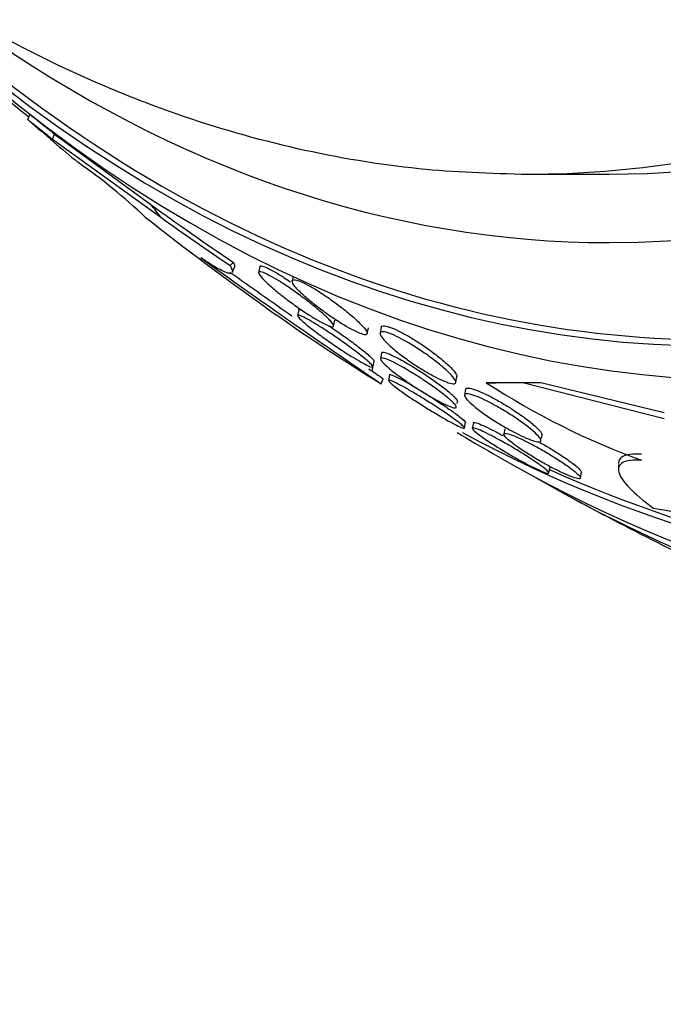
# Paper-space layout 'Layout1' of a CAD drawing. Units: millimetres. Extents: x 0 to 1345, y 0 to 2160.
# Drawn here: x 623 to 629, y 766 to 775 of the extents above; entities that cross this region are included whole.
import ezdxf
from ezdxf import colors
from ezdxf.entities.mleader import LeaderData, LeaderLine
from ezdxf.math import Vec2, Vec3

# ---------------------------------------------------------------- set-up
doc = ezdxf.new("R2010")
doc.units = ezdxf.units.MM
doc.layers.add('DV3_Défaut', color=7, linetype='Continuous')
doc.layers.add('Défaut', color=7, linetype='Continuous')

# ---------------------------------------------------------------- blocks, each defined once
blk = doc.blocks.new('_DOT')
at = {"color": 0}
blk.add_line((0, 0), (-1, 0), dxfattribs=at)
at = {"color": 0, "const_width": 0.333}
blk.add_lwpolyline([(-0.1665, 0, 1), (0.1665, 0, 1)], format="xyb", close=True, dxfattribs=at)
blk = doc.blocks.new('SE2')
at = {"layer": 'DV3_Défaut', "color": 7, "linetype": 'Continuous'}
for p, q in [((622.8772, 774.2652), (622.8568, 774.2158)), ((623.0963, 774.0306), (623.1167, 774.0799)), ((623.1167, 774.0799), (624.0388, 773.4062)), ((623.0963, 774.0306), (624.1353, 773.2831)), ((627.6606, 773.6953), (628.4266, 773.6953)), ((624.8214, 772.7603), (624.8419, 772.81)), ((625.0813, 772.8106), (625.0703, 772.7524)), ((625.3999, 772.7168), (625.3917, 772.6731)), ((625.4547, 772.3969), (625.4441, 772.3406)), ((625.7878, 772.2404), (625.7986, 772.2975)), ((626.1107, 772.169), (626.121, 772.2239)), ((626.2438, 772.2304), (626.233, 772.1735)), ((626.2473, 771.9819), (626.237, 771.9275)), ((626.1586, 771.8129), (626.1731, 771.8897)), ((626.1731, 771.8897), (626.176, 771.9052)), ((626.2446, 771.6883), (626.2643, 771.7359)), ((626.3234, 771.7722), (626.3133, 771.7189)), ((626.9581, 771.7015), (626.9686, 771.7574)), ((627.0528, 771.6352), (627.0422, 771.5794)), ((627.2505, 771.6977), (627.3455, 771.6976)), ((627.6008, 771.6973), (627.2505, 771.6977)), ((627.7735, 771.6971), (627.3455, 771.6976)), ((627.7735, 771.6971), (627.6008, 771.6973)), ((628.9521, 771.3509), (627.6008, 771.6973)), ((628.9521, 771.4096), (627.7735, 771.6971)), ((626.9702, 771.4985), (626.9738, 771.5179)), ((627.0417, 771.2646), (627.052, 771.3193)), ((627.1268, 771.3143), (627.1165, 771.2597)), ((627.4274, 771.2572), (627.4176, 771.2048)), ((627.7776, 771.162), (627.7844, 771.198)), ((627.8503, 770.8338), (627.8604, 770.8877)), ((628.5155, 770.9155), (628.5155, 770.858)), ((628.1525, 770.7852), (628.1627, 770.8394))]:
    blk.add_line(p, q, dxfattribs=at)
for centre, radius, start, end in [((641.6729, 795.6953), 28.55, 228.81736, 230.05385), ((620.2398, 769.3354), 5.4431, 46.51548, 55.29596), ((641.6729, 795.6953), 28.55, 231.717, 234.62669), ((664.9952, 828.991), 69.1753, 234.185658, 235.931755), ((666.2959, 830.8167), 71.3657, 234.443011, 235.026614), ((635.8989, 787.4736), 18.5036, 234.46193, 238.55005), ((666.2959, 830.8167), 71.3657, 235.744043, 235.87949), ((631.2105, 777.768), 7.2478, 236.88187, 250.04901), ((641.6729, 795.6953), 28.55, 239.00575, 239.80404), ((641.6729, 795.6953), 28.55, 241.60647, 243.52517), ((635.5805, 808.9709), 39.0585, 260.07268, 262.50224)]:
    blk.add_arc(centre, radius, start, end, dxfattribs=at)
for centre, major_axis, ratio, start_param, end_param in [((633.2464, 795.6953), (0, -26.3458), 0.642788, 0, 3.499531), ((632.4803, 795.6953), (0, -25.9056), 0.642788, 0, 3.568501), ((632.4803, 795.6953), (0, -25.8505), 0.642788, 0, 3.541699), ((633.706, 795.6953), (0, 26.5884), 0.642788, 2.782819, 6.283185), ((629.4162, 795.6953), (0, -23.585), 0.642788, 0, 3.704612), ((628.4266, 795.6953), (0, -22.6549), 0.642788, 0, 3.569183), ((629.7992, 795.6953), (0, 23.9761), 0.642788, 2.568231, 6.283185), ((629.4162, 795.6953), (0, 23.6453), 0.642788, 2.537774, 6.283185), ((627.6606, 795.6953), (0, 22), 0.642788, 3.141593, 6.283185), ((628.4266, 795.6953), (0, 22), 0.642788, 3.141593, 6.283185), ((629.4162, 795.6953), (0, -23.585), 0.642788, 5.699259, 6.283185), ((628.4266, 795.6953), (0, -22.6549), 0.642788, 5.853811, 6.283185), ((633.3263, 775.5114), (-14.2039, 5.8737), 0.414462, 1.040208, 1.109928), ((614.0239, 774.3211), (11.0892, -4.5857), 0.414462, 0.623701, 0.642876), ((633.3263, 775.5114), (-14.2894, 5.909), 0.414462, 1.053874, 1.11159), ((623.0586, 773.7312), (1.8482, -0.7643), 0.414462, -0.21398, -0.165979), ((632.4803, 795.6953), (0, -25.9056), 0.642788, 5.949319, 6.283185), ((633.2464, 795.6953), (0, -26.3458), 0.642788, 5.925247, 6.283185), ((632.4803, 795.6953), (0, -25.8505), 0.642788, 6.001182, 6.283185), ((634.2039, 795.6953), (0, -26.8336), 0.642788, 5.973365, 6.283185)]:
    blk.add_ellipse(centre, major_axis=major_axis, ratio=ratio, start_param=start_param, end_param=end_param, dxfattribs=at)
for points, knots in [([(619.7182, 777.1518), (619.793, 777.0803), (620.1995, 776.6989), (620.961, 776.0609), (622.0333, 775.3258), (623.1417, 774.7221), (624.2802, 774.2529), (625.4295, 773.9234), (626.5827, 773.7294), (627.2732, 773.7056), (627.6606, 773.6953)], [0, 0, 0, 0, 0.032445, 0.175345, 0.317537, 0.45879, 0.598935, 0.737922, 0.875854, 1, 1, 1, 1]), ([(622.8721, 774.2411), (622.8357, 774.2692), (622.7922, 774.3044), (622.7439, 774.3448), (622.6848, 774.3941), (622.6168, 774.4527), (622.5455, 774.5157), (622.477, 774.5762), (622.403, 774.643), (622.3313, 774.7092), (622.268, 774.7676), (622.2043, 774.8276), (622.1475, 774.8822), (622.0983, 774.9295), (622.0529, 774.9743), (622.0157, 775.012), (621.9813, 775.0469), (621.953, 775.0768), (621.9326, 775.0997), (621.9119, 775.1229), (621.8988, 775.1396), (621.8935, 775.1491), (621.8911, 775.1535), (621.8902, 775.1565), (621.8909, 775.1581)], [0, 0, 0, 0, 0.135318, 0.135318, 0.135318, 0.301163, 0.301163, 0.301163, 0.460697, 0.460697, 0.460697, 0.601225, 0.601225, 0.601225, 0.722399, 0.722399, 0.722399, 0.834145, 0.834145, 0.834145, 0.947437, 0.947437, 0.947437, 1, 1, 1, 1]), ([(622.8793, 774.27), (622.8793, 774.2703), (622.8828, 774.2677), (622.89, 774.2621), (622.9061, 774.2496), (622.9418, 774.2212), (622.9958, 774.1778), (623.0291, 774.1509), (623.0701, 774.1178), (623.1167, 774.0799)], [0, 0, 0, 0, 0.2162316, 0.2162316, 0.2162316, 0.7010581, 0.7010581, 0.7010581, 1, 1, 1, 1]), ([(622.8607, 774.2196), (622.8562, 774.2236), (622.8612, 774.2199), (622.8767, 774.2076), (622.8972, 774.1915), (622.9368, 774.1598), (622.9937, 774.1138), (623.0232, 774.0899), (623.0578, 774.0619), (623.0963, 774.0306)], [0, 0, 0, 0, 0.333651, 0.333651, 0.333651, 0.772913, 0.772913, 0.772913, 1, 1, 1, 1]), ([(624.8041, 772.7445), (624.7988, 772.7439), (624.7922, 772.7445), (624.7619, 772.7513), (624.7292, 772.7657), (624.6403, 772.815), (624.5842, 772.85), (624.5165, 772.8956)], [0, 0, 0, 0, 0.151355, 0.151355, 0.575678, 0.575678, 1, 1, 1, 1]), ([(624.7973, 772.8216), (624.8139, 772.7928), (624.8217, 772.7716), (624.8197, 772.757), (624.8193, 772.7555), (624.8188, 772.7541)], [0, 0, 0, 0, 0.886113, 0.886113, 1, 1, 1, 1]), ([(625.7875, 772.2392), (625.786, 772.234), (625.779, 772.2324), (625.7666, 772.2351), (625.754, 772.2377), (625.7356, 772.2448), (625.7125, 772.2558), (625.6909, 772.2661), (625.6647, 772.2802), (625.6363, 772.2967), (625.6082, 772.313), (625.5773, 772.3321), (625.5459, 772.3523), (625.5122, 772.3741), (625.4772, 772.3978), (625.4432, 772.4217), (625.4048, 772.4486), (625.3667, 772.4765), (625.3312, 772.5035), (625.2906, 772.5344), (625.2525, 772.5649), (625.2191, 772.5931), (625.1821, 772.6243), (625.15, 772.6535), (625.1255, 772.6782), (625.1004, 772.7035), (625.0826, 772.7248), (625.0749, 772.7394), (625.0691, 772.7505), (625.069, 772.758), (625.0758, 772.7605), (625.0826, 772.763), (625.0966, 772.7604), (625.117, 772.7526), (625.135, 772.7456), (625.1585, 772.7343), (625.1853, 772.7197), (625.2105, 772.7061), (625.2391, 772.6892), (625.269, 772.6705), (625.3, 772.6512), (625.3329, 772.6296), (625.3656, 772.6073), (625.4019, 772.5825), (625.4387, 772.5563), (625.4737, 772.5304), (625.5138, 772.5007), (625.5526, 772.4709), (625.5877, 772.4426), (625.6274, 772.4107), (625.6634, 772.38), (625.6933, 772.3529), (625.725, 772.324), (625.7505, 772.2983), (625.7669, 772.2785), (625.782, 772.2601), (625.7896, 772.2462), (625.7875, 772.2392)], [0, 0, 0, 0, 0.046053, 0.046053, 0.046053, 0.092349, 0.092349, 0.092349, 0.135742, 0.135742, 0.135742, 0.178449, 0.178449, 0.178449, 0.224277, 0.224277, 0.224277, 0.276053, 0.276053, 0.276053, 0.33529, 0.33529, 0.33529, 0.400987, 0.400987, 0.400987, 0.468303, 0.468303, 0.468303, 0.51949, 0.51949, 0.51949, 0.571093, 0.571093, 0.571093, 0.616372, 0.616372, 0.616372, 0.658599, 0.658599, 0.658599, 0.702359, 0.702359, 0.702359, 0.751057, 0.751057, 0.751057, 0.806917, 0.806917, 0.806917, 0.87017, 0.87017, 0.87017, 0.937552, 0.937552, 0.937552, 1, 1, 1, 1]), ([(625.0814, 772.8113), (625.0825, 772.8168), (625.0882, 772.8191), (625.099, 772.8176), (625.1109, 772.8159), (625.1291, 772.8094), (625.1524, 772.7986), (625.1735, 772.7888), (625.1993, 772.775), (625.2274, 772.7587), (625.2549, 772.7428), (625.2852, 772.724), (625.3161, 772.7039), (625.3355, 772.6913), (625.3554, 772.6781), (625.3753, 772.6645)], [0, 0, 0, 0, 0.214417, 0.214417, 0.214417, 0.450065, 0.450065, 0.450065, 0.662693, 0.662693, 0.662693, 0.87002, 0.87002, 0.87002, 1, 1, 1, 1]), ([(626.108, 772.1624), (626.1032, 772.1567), (626.0909, 772.156), (626.0715, 772.161), (626.0544, 772.1654), (626.031, 772.1744), (626.0037, 772.1874), (625.979, 772.1991), (625.9503, 772.2142), (625.9202, 772.2315), (625.8899, 772.2489), (625.8574, 772.2688), (625.8252, 772.2896), (625.7899, 772.3124), (625.754, 772.3368), (625.7197, 772.3613), (625.6806, 772.3892), (625.6427, 772.4177), (625.6081, 772.4451), (625.5685, 772.4765), (625.5323, 772.5071), (625.5018, 772.5351), (625.4682, 772.5658), (625.4406, 772.594), (625.4216, 772.6172), (625.4026, 772.6405), (625.3917, 772.6594), (625.3916, 772.671), (625.3916, 772.6796), (625.3973, 772.6844), (625.4093, 772.6845), (625.4214, 772.6846), (625.4402, 772.6799), (625.4645, 772.6703), (625.486, 772.6617), (625.5124, 772.6491), (625.5413, 772.6337), (625.5689, 772.6189), (625.5994, 772.6012), (625.6303, 772.582), (625.6632, 772.5616), (625.6973, 772.5393), (625.7305, 772.5164), (625.768, 772.4906), (625.8051, 772.4637), (625.8399, 772.4374), (625.88, 772.407), (625.9178, 772.3767), (625.9511, 772.3483), (625.9887, 772.3163), (626.0216, 772.286), (626.0473, 772.2597), (626.0733, 772.2332), (626.0926, 772.2099), (626.1026, 772.1925)], [0, 0, 0, 0, 0.0563114, 0.0563114, 0.0563114, 0.1060673, 0.1060673, 0.1060673, 0.1509299, 0.1509299, 0.1509299, 0.1959862, 0.1959862, 0.1959862, 0.2452087, 0.2452087, 0.2452087, 0.301434, 0.301434, 0.301434, 0.3659249, 0.3659249, 0.3659249, 0.4368389, 0.4368389, 0.4368389, 0.507955, 0.507955, 0.507955, 0.5597156, 0.5597156, 0.5597156, 0.6118692, 0.6118692, 0.6118692, 0.6580971, 0.6580971, 0.6580971, 0.7021683, 0.7021683, 0.7021683, 0.7487882, 0.7487882, 0.7487882, 0.8014064, 0.8014064, 0.8014064, 0.8621564, 0.8621564, 0.8621564, 0.9307166, 0.9307166, 0.9307166, 1, 1, 1, 1]), ([(625.4547, 772.3969), (625.4547, 772.3969), (625.4547, 772.397), (625.4547, 772.397), (625.4556, 772.4017), (625.4644, 772.4012), (625.4809, 772.3951), (625.4823, 772.3946), (625.4837, 772.394), (625.4851, 772.3934)], [0, 0, 0, 0, 0.000697, 0.000697, 0.000697, 0.924564, 0.924564, 0.924564, 1, 1, 1, 1]), ([(626.1621, 771.8577), (626.1671, 771.8499), (626.1666, 771.8457), (626.1597, 771.8458), (626.1528, 771.8459), (626.1394, 771.8505), (626.1201, 771.8594), (626.1022, 771.8677), (626.0788, 771.88), (626.052, 771.8951), (626.0262, 771.9097), (625.9967, 771.9272), (625.9658, 771.9463), (625.9337, 771.9661), (625.8994, 771.9881), (625.8653, 772.0105), (625.8278, 772.0351), (625.7897, 772.0609), (625.7534, 772.0862), (625.7127, 772.1145), (625.6733, 772.1429), (625.6378, 772.1693), (625.5985, 772.1985), (625.5629, 772.2262), (625.5336, 772.2503), (625.5032, 772.2753), (625.4788, 772.2971), (625.4634, 772.3132), (625.4488, 772.3286), (625.442, 772.3392), (625.4449, 772.3431), (625.4475, 772.3466), (625.4579, 772.3449), (625.4756, 772.3377), (625.491, 772.3315), (625.5125, 772.3209), (625.538, 772.307), (625.5618, 772.2939), (625.5898, 772.2776), (625.6195, 772.2595), (625.6499, 772.2409), (625.6828, 772.22), (625.7159, 772.1984), (625.7521, 772.1748), (625.7892, 772.1498), (625.825, 772.1251), (625.8653, 772.0973), (625.9047, 772.0692), (625.941, 772.0426), (625.9814, 772.0131), (626.0188, 771.9846), (626.0505, 771.9594), (626.0842, 771.9327), (626.1124, 771.9088), (626.1322, 771.8902), (626.1468, 771.8765), (626.1572, 771.8653), (626.1621, 771.8577)], [0, 0, 0, 0, 0.049172, 0.049172, 0.049172, 0.098622, 0.098622, 0.098622, 0.144495, 0.144495, 0.144495, 0.188457, 0.188457, 0.188457, 0.234195, 0.234195, 0.234195, 0.284537, 0.284537, 0.284537, 0.341164, 0.341164, 0.341164, 0.403814, 0.403814, 0.403814, 0.469221, 0.469221, 0.469221, 0.531546, 0.531546, 0.531546, 0.586103, 0.586103, 0.586103, 0.633271, 0.633271, 0.633271, 0.677115, 0.677115, 0.677115, 0.721861, 0.721861, 0.721861, 0.770694, 0.770694, 0.770694, 0.825658, 0.825658, 0.825658, 0.887017, 0.887017, 0.887017, 0.952156, 0.952156, 0.952156, 1, 1, 1, 1]), ([(625.7365, 772.247), (625.7653, 772.2281), (625.7945, 772.2084), (625.823, 772.1888), (625.8629, 772.1613), (625.9023, 772.1334), (625.9386, 772.1069), (625.9793, 772.0773), (626.0173, 772.0486), (626.0498, 772.0229), (626.0846, 771.9956), (626.1142, 771.9708), (626.1357, 771.9512), (626.1517, 771.9365), (626.1635, 771.9243), (626.17, 771.9157)], [0, 0, 0, 0, 0.14489, 0.14489, 0.14489, 0.348206, 0.348206, 0.348206, 0.575939, 0.575939, 0.575939, 0.819587, 0.819587, 0.819587, 1, 1, 1, 1]), ([(626.2439, 772.231), (626.2453, 772.2386), (626.252, 772.2431), (626.2642, 772.2437), (626.2775, 772.2443), (626.2978, 772.2401), (626.3237, 772.2311), (626.3466, 772.2232), (626.3746, 772.2113), (626.4051, 772.1964), (626.4339, 772.1824), (626.4656, 772.1654), (626.4977, 772.1469), (626.5313, 772.1276), (626.5661, 772.1063), (626.5999, 772.0845), (626.6375, 772.0602), (626.6747, 772.0347), (626.7093, 772.0098), (626.7488, 771.9813), (626.7859, 771.9528), (626.8184, 771.9261), (626.8548, 771.8961), (626.8865, 771.8676), (626.9108, 771.8428), (626.9348, 771.8184), (626.9524, 771.7969), (626.9614, 771.7804)], [0, 0, 0, 0, 0.1010109, 0.1010109, 0.1010109, 0.2109047, 0.2109047, 0.2109047, 0.3081062, 0.3081062, 0.3081062, 0.3998829, 0.3998829, 0.3998829, 0.4958066, 0.4958066, 0.4958066, 0.6029523, 0.6029523, 0.6029523, 0.7257624, 0.7257624, 0.7257624, 0.8640647, 0.8640647, 0.8640647, 1, 1, 1, 1]), ([(626.9489, 771.7282), (626.9578, 771.7133), (626.9605, 771.7017), (626.9557, 771.695), (626.9509, 771.6882), (626.9383, 771.6863), (626.9181, 771.69), (626.9002, 771.6933), (626.8759, 771.7012), (626.8471, 771.7131), (626.8214, 771.7238), (626.7916, 771.738), (626.7602, 771.7543), (626.7291, 771.7705), (626.6959, 771.7892), (626.6628, 771.809), (626.6273, 771.8302), (626.5911, 771.8531), (626.5567, 771.8761), (626.5179, 771.9021), (626.4803, 771.9287), (626.4461, 771.9544), (626.4071, 771.9836), (626.3716, 772.0123), (626.3417, 772.0386), (626.3087, 772.0676), (626.2817, 772.0945), (626.263, 772.1169), (626.2441, 772.1396), (626.2332, 772.1585), (626.2329, 772.1708), (626.2327, 772.1802), (626.2387, 772.1859), (626.2512, 772.1871), (626.2638, 772.1882), (626.2835, 772.1845), (626.309, 772.176), (626.3316, 772.1684), (626.3594, 772.1568), (626.3897, 772.1422), (626.4183, 772.1284), (626.4498, 772.1117), (626.4819, 772.0934), (626.5153, 772.0744), (626.55, 772.0533), (626.5837, 772.0317), (626.6212, 772.0077), (626.6583, 771.9825), (626.6929, 771.9577), (626.7324, 771.9294), (626.7696, 771.9011), (626.8023, 771.8745), (626.8391, 771.8445), (626.8712, 771.816), (626.8962, 771.7911), (626.9206, 771.7667), (626.9389, 771.7451), (626.9489, 771.7282)], [0, 0, 0, 0, 0.054839, 0.054839, 0.054839, 0.110134, 0.110134, 0.110134, 0.158934, 0.158934, 0.158934, 0.202444, 0.202444, 0.202444, 0.245372, 0.245372, 0.245372, 0.291538, 0.291538, 0.291538, 0.343681, 0.343681, 0.343681, 0.403193, 0.403193, 0.403193, 0.4689, 0.4689, 0.4689, 0.535845, 0.535845, 0.535845, 0.586639, 0.586639, 0.586639, 0.637828, 0.637828, 0.637828, 0.682965, 0.682965, 0.682965, 0.725335, 0.725335, 0.725335, 0.769404, 0.769404, 0.769404, 0.818484, 0.818484, 0.818484, 0.874693, 0.874693, 0.874693, 0.938097, 0.938097, 0.938097, 1, 1, 1, 1]), ([(626.9611, 771.4726), (626.9655, 771.4636), (626.964, 771.4581), (626.9559, 771.4569), (626.9478, 771.4557), (626.9327, 771.4589), (626.9115, 771.4666), (626.892, 771.4737), (626.8668, 771.4848), (626.8381, 771.4989), (626.8111, 771.5123), (626.7803, 771.5286), (626.7482, 771.5466), (626.7154, 771.565), (626.6805, 771.5855), (626.6461, 771.6067), (626.6086, 771.6297), (626.5708, 771.6539), (626.535, 771.6777), (626.4949, 771.7044), (626.4564, 771.7312), (626.4219, 771.7564), (626.3835, 771.7843), (626.3491, 771.811), (626.3211, 771.8345), (626.2915, 771.8593), (626.2683, 771.8812), (626.254, 771.898), (626.2401, 771.9143), (626.2343, 771.9262), (626.2385, 771.9316), (626.2422, 771.9365), (626.2541, 771.9364), (626.2737, 771.9307), (626.2907, 771.9257), (626.314, 771.9164), (626.3415, 771.9035), (626.3668, 771.8917), (626.3962, 771.8765), (626.4273, 771.8594), (626.4586, 771.8423), (626.4923, 771.8227), (626.5259, 771.8023), (626.5622, 771.7804), (626.5993, 771.7569), (626.6348, 771.7336), (626.6746, 771.7076), (626.7133, 771.6811), (626.7486, 771.6559), (626.7881, 771.6277), (626.8243, 771.6004), (626.8548, 771.576), (626.8876, 771.5498), (626.9147, 771.5261), (626.9334, 771.5071), (626.9473, 771.4929), (626.9569, 771.4811), (626.9611, 771.4726)], [0, 0, 0, 0, 0.050718, 0.050718, 0.050718, 0.10175, 0.10175, 0.10175, 0.148611, 0.148611, 0.148611, 0.192735, 0.192735, 0.192735, 0.237934, 0.237934, 0.237934, 0.287213, 0.287213, 0.287213, 0.342505, 0.342505, 0.342505, 0.404019, 0.404019, 0.404019, 0.46916, 0.46916, 0.46916, 0.532478, 0.532478, 0.532478, 0.588721, 0.588721, 0.588721, 0.637168, 0.637168, 0.637168, 0.681409, 0.681409, 0.681409, 0.725767, 0.725767, 0.725767, 0.773624, 0.773624, 0.773624, 0.827257, 0.827257, 0.827257, 0.887364, 0.887364, 0.887364, 0.951989, 0.951989, 0.951989, 1, 1, 1, 1]), ([(626.2477, 771.9838), (626.2487, 771.9893), (626.255, 771.9915), (626.267, 771.9898), (626.28, 771.988), (626.3001, 771.9814), (626.3256, 771.9706), (626.3483, 771.9609), (626.3759, 771.9476), (626.406, 771.9317), (626.4352, 771.9164), (626.4675, 771.8983), (626.5003, 771.879), (626.5349, 771.8587), (626.5709, 771.8365), (626.6059, 771.8142), (626.6447, 771.7894), (626.6831, 771.7638), (626.7188, 771.739), (626.759, 771.7111), (626.7968, 771.6837), (626.8297, 771.6585), (626.8657, 771.6309), (626.8969, 771.6053), (626.9206, 771.5837), (626.9383, 771.5676), (626.9522, 771.5535), (626.9612, 771.5422)], [0, 0, 0, 0, 0.103933, 0.103933, 0.103933, 0.216303, 0.216303, 0.216303, 0.315981, 0.315981, 0.315981, 0.412731, 0.412731, 0.412731, 0.514866, 0.514866, 0.514866, 0.628325, 0.628325, 0.628325, 0.756118, 0.756118, 0.756118, 0.896264, 0.896264, 0.896264, 1, 1, 1, 1]), ([(627.0309, 771.2789), (627.0402, 771.2695), (627.0436, 771.2635), (627.0402, 771.2618), (627.0368, 771.2601), (627.0264, 771.2627), (627.0093, 771.2697), (626.9934, 771.2763), (626.9714, 771.2868), (626.9451, 771.3005), (626.9203, 771.3134), (626.8911, 771.3294), (626.8599, 771.3471), (626.8282, 771.365), (626.7938, 771.3852), (626.7593, 771.406), (626.7221, 771.4283), (626.6839, 771.4519), (626.6472, 771.4751), (626.6067, 771.5007), (626.5671, 771.5264), (626.5308, 771.5506), (626.4911, 771.5772), (626.4544, 771.6026), (626.4234, 771.6249), (626.3909, 771.6484), (626.3638, 771.6692), (626.3449, 771.6852), (626.3265, 771.7009), (626.3154, 771.7125), (626.3138, 771.7183), (626.3123, 771.7235), (626.3187, 771.724), (626.3331, 771.7191), (626.3459, 771.7148), (626.3654, 771.7062), (626.3899, 771.694), (626.4125, 771.6827), (626.4399, 771.668), (626.4699, 771.6513), (626.4996, 771.6346), (626.5326, 771.6155), (626.5662, 771.5954), (626.6018, 771.5741), (626.639, 771.5513), (626.6752, 771.5286), (626.7151, 771.5036), (626.7547, 771.4781), (626.7915, 771.4538), (626.8321, 771.427), (626.8703, 771.401), (626.9034, 771.3777), (626.9388, 771.3528), (626.9694, 771.3303), (626.9924, 771.3121), (627.0094, 771.2987), (627.0225, 771.2873), (627.0309, 771.2789)], [0, 0, 0, 0, 0.051807, 0.051807, 0.051807, 0.103898, 0.103898, 0.103898, 0.15213, 0.15213, 0.15213, 0.197605, 0.197605, 0.197605, 0.243716, 0.243716, 0.243716, 0.293235, 0.293235, 0.293235, 0.347926, 0.347926, 0.347926, 0.408007, 0.408007, 0.408007, 0.471332, 0.471332, 0.471332, 0.533433, 0.533433, 0.533433, 0.589864, 0.589864, 0.589864, 0.639609, 0.639609, 0.639609, 0.685336, 0.685336, 0.685336, 0.730774, 0.730774, 0.730774, 0.779031, 0.779031, 0.779031, 0.832216, 0.832216, 0.832216, 0.891003, 0.891003, 0.891003, 0.95382, 0.95382, 0.95382, 1, 1, 1, 1]), ([(626.3238, 771.7743), (626.324, 771.7755), (626.3249, 771.7762), (626.3265, 771.7765), (626.3316, 771.7775), (626.3443, 771.7737), (626.3637, 771.7653), (626.3811, 771.7578), (626.4044, 771.7463), (626.4315, 771.7319), (626.4574, 771.7182), (626.4873, 771.7016), (626.5189, 771.6833), (626.5512, 771.6646), (626.5861, 771.6438), (626.6209, 771.6226), (626.6586, 771.5995), (626.6971, 771.5754), (626.7339, 771.5518), (626.7746, 771.5256), (626.8143, 771.4995), (626.8502, 771.4752), (626.8894, 771.4486), (626.9253, 771.4234), (626.9551, 771.4016), (626.9766, 771.3859), (626.9952, 771.3716), (627.0102, 771.3595)], [0, 0, 0, 0, 0.039858, 0.039858, 0.039858, 0.167354, 0.167354, 0.167354, 0.280783, 0.280783, 0.280783, 0.388393, 0.388393, 0.388393, 0.498707, 0.498707, 0.498707, 0.618215, 0.618215, 0.618215, 0.750715, 0.750715, 0.750715, 0.895801, 0.895801, 0.895801, 1, 1, 1, 1]), ([(627.053, 771.6364), (627.0533, 771.6378), (627.0537, 771.6391), (627.0544, 771.6402), (627.0587, 771.6472), (627.0715, 771.6493), (627.0926, 771.6455), (627.1108, 771.6423), (627.1357, 771.6347), (627.1652, 771.6231), (627.1916, 771.6128), (627.2223, 771.599), (627.2547, 771.5831), (627.2866, 771.5674), (627.3208, 771.5493), (627.3548, 771.5302), (627.391, 771.5099), (627.4279, 771.488), (627.4629, 771.4661), (627.4781, 771.4566), (627.493, 771.4471), (627.5076, 771.4376)], [0, 0, 0, 0, 0.034969, 0.034969, 0.034969, 0.248478, 0.248478, 0.248478, 0.431737, 0.431737, 0.431737, 0.59546, 0.59546, 0.59546, 0.756041, 0.756041, 0.756041, 0.926935, 0.926935, 0.926935, 1, 1, 1, 1]), ([(627.7728, 771.1496), (627.7757, 771.1398), (627.7723, 771.1334), (627.7621, 771.1314), (627.7519, 771.1293), (627.7344, 771.1315), (627.7108, 771.1383), (627.6892, 771.1445), (627.6617, 771.1547), (627.6309, 771.1681), (627.6023, 771.1805), (627.57, 771.1959), (627.5367, 771.213), (627.503, 771.2303), (627.4676, 771.2497), (627.4328, 771.2698), (627.3952, 771.2915), (627.3576, 771.3145), (627.3224, 771.3372), (627.283, 771.3625), (627.2455, 771.3881), (627.2123, 771.4122), (627.1752, 771.4391), (627.1424, 771.465), (627.1162, 771.4879), (627.0882, 771.5123), (627.0669, 771.5341), (627.0547, 771.5512), (627.0427, 771.5679), (627.0391, 771.5806), (627.0456, 771.587), (627.0515, 771.5928), (627.0658, 771.5938), (627.088, 771.5891), (627.1072, 771.5851), (627.1329, 771.5767), (627.1628, 771.5646), (627.1898, 771.5536), (627.221, 771.5394), (627.2536, 771.5231), (627.2859, 771.507), (627.3205, 771.4885), (627.3547, 771.4692), (627.3913, 771.4484), (627.4283, 771.4262), (627.4635, 771.4041), (627.5027, 771.3793), (627.5406, 771.3541), (627.5747, 771.33), (627.6131, 771.303), (627.6478, 771.2767), (627.6767, 771.253), (627.7079, 771.2273), (627.733, 771.2039), (627.7497, 771.1849), (627.7622, 771.1707), (627.7702, 771.1586), (627.7728, 771.1496)], [0, 0, 0, 0, 0.051878, 0.051878, 0.051878, 0.104098, 0.104098, 0.104098, 0.151658, 0.151658, 0.151658, 0.195844, 0.195844, 0.195844, 0.240598, 0.240598, 0.240598, 0.289091, 0.289091, 0.289091, 0.343449, 0.343449, 0.343449, 0.40421, 0.40421, 0.40421, 0.469228, 0.469228, 0.469228, 0.533307, 0.533307, 0.533307, 0.590789, 0.590789, 0.590789, 0.64015, 0.64015, 0.64015, 0.684623, 0.684623, 0.684623, 0.728644, 0.728644, 0.728644, 0.775769, 0.775769, 0.775769, 0.828468, 0.828468, 0.828468, 0.887739, 0.887739, 0.887739, 0.952066, 0.952066, 0.952066, 1, 1, 1, 1]), ([(627.5076, 771.4376), (627.5524, 771.4084), (627.5945, 771.379), (627.6309, 771.3518), (627.6672, 771.3246), (627.6988, 771.2988), (627.7234, 771.2764), (627.7491, 771.2528), (627.7679, 771.2323), (627.7772, 771.2168), (627.7825, 771.2081), (627.7848, 771.2009), (627.7839, 771.1956)], [0, 0, 0, 0, 0.274595, 0.274595, 0.274595, 0.548335, 0.548335, 0.548335, 0.836482, 0.836482, 0.836482, 1, 1, 1, 1]), ([(627.0102, 771.3595), (627.0292, 771.3441), (627.0424, 771.3319), (627.0482, 771.3242), (627.0507, 771.3209), (627.0518, 771.3185), (627.0515, 771.3169)], [0, 0, 0, 0, 0.701281, 0.701281, 0.701281, 1, 1, 1, 1]), ([(627.8377, 770.8514), (627.848, 770.8411), (627.8522, 770.834), (627.8492, 770.8312), (627.8462, 770.8283), (627.8358, 770.8296), (627.8184, 770.8353), (627.8023, 770.8407), (627.7796, 770.8499), (627.7524, 770.8624), (627.7269, 770.8741), (627.6968, 770.8889), (627.6647, 770.9055), (627.6325, 770.9221), (627.5975, 770.9409), (627.5624, 770.9604), (627.5252, 770.981), (627.4868, 771.003), (627.4501, 771.0247), (627.4099, 771.0485), (627.3705, 771.0725), (627.3346, 771.0951), (627.2952, 771.12), (627.259, 771.1439), (627.2284, 771.1651), (627.1959, 771.1875), (627.1689, 771.2076), (627.1498, 771.2235), (627.1309, 771.2394), (627.1193, 771.2515), (627.1171, 771.2582), (627.1151, 771.2645), (627.1212, 771.2663), (627.1355, 771.2629), (627.1483, 771.2599), (627.1682, 771.2527), (627.1935, 771.2417), (627.2166, 771.2316), (627.2449, 771.2182), (627.2759, 771.2026), (627.3062, 771.1872), (627.3399, 771.1694), (627.3742, 771.1506), (627.41, 771.131), (627.4475, 771.1097), (627.4839, 771.0885), (627.5235, 771.0653), (627.5629, 771.0416), (627.5994, 771.0188), (627.6396, 770.9939), (627.6773, 770.9695), (627.7101, 770.9475), (627.7453, 770.9238), (627.7757, 770.9022), (627.7988, 770.8844), (627.8157, 770.8714), (627.829, 770.8601), (627.8377, 770.8514)], [0, 0, 0, 0, 0.053427, 0.053427, 0.053427, 0.107142, 0.107142, 0.107142, 0.156792, 0.156792, 0.156792, 0.203092, 0.203092, 0.203092, 0.249283, 0.249283, 0.249283, 0.298177, 0.298177, 0.298177, 0.351676, 0.351676, 0.351676, 0.410332, 0.410332, 0.410332, 0.472622, 0.472622, 0.472622, 0.534758, 0.534758, 0.534758, 0.592373, 0.592373, 0.592373, 0.643664, 0.643664, 0.643664, 0.690462, 0.690462, 0.690462, 0.736193, 0.736193, 0.736193, 0.783984, 0.783984, 0.783984, 0.836065, 0.836065, 0.836065, 0.893406, 0.893406, 0.893406, 0.955019, 0.955019, 0.955019, 1, 1, 1, 1]), ([(627.1269, 771.3149), (627.127, 771.3152), (627.1271, 771.3155), (627.1272, 771.3158), (627.1292, 771.3197), (627.1391, 771.3191), (627.1567, 771.3136), (627.1725, 771.3086), (627.1948, 771.2996), (627.2218, 771.2873), (627.2469, 771.2759), (627.2767, 771.2612), (627.3086, 771.2447), (627.3389, 771.2291), (627.3718, 771.2113), (627.405, 771.1928)], [0, 0, 0, 0, 0.019918, 0.019918, 0.019918, 0.300494, 0.300494, 0.300494, 0.550086, 0.550086, 0.550086, 0.78105, 0.78105, 0.78105, 1, 1, 1, 1]), ([(628.1491, 770.7793), (628.1436, 770.7759), (628.1305, 770.7766), (628.1105, 770.782), (628.092, 770.7869), (628.0671, 770.7958), (628.0379, 770.808), (628.0109, 770.8192), (627.9794, 770.8336), (627.9463, 770.8499), (627.9133, 770.866), (627.8778, 770.8844), (627.8426, 770.9035), (627.8052, 770.9237), (627.7671, 770.9453), (627.7309, 770.9667), (627.6911, 770.9902), (627.6527, 771.0141), (627.6179, 771.0367), (627.5795, 771.0616), (627.5446, 771.0857), (627.5157, 771.1072), (627.4847, 771.1302), (627.4596, 771.1509), (627.4428, 771.1674), (627.4259, 771.184), (627.4169, 771.1969), (627.4175, 771.2044), (627.4181, 771.2113), (627.427, 771.2137), (627.4443, 771.2108), (627.4597, 771.2082), (627.4821, 771.2014), (627.5097, 771.1907), (627.5347, 771.181), (627.5647, 771.1679), (627.5969, 771.1526), (627.6283, 771.1377), (627.6627, 771.1203), (627.6973, 771.1019), (627.7335, 771.0826), (627.7709, 771.0618), (627.8068, 771.0408), (627.8462, 771.0179), (627.8849, 770.9944), (627.9204, 770.9718), (627.9598, 770.9468), (627.9963, 770.9224), (628.0275, 770.9002), (628.0613, 770.8761), (628.0899, 770.854), (628.1108, 770.8357), (628.1263, 770.8222), (628.1378, 770.8104), (628.1447, 770.8012)], [0, 0, 0, 0, 0.057263, 0.057263, 0.057263, 0.109739, 0.109739, 0.109739, 0.158198, 0.158198, 0.158198, 0.20634, 0.20634, 0.20634, 0.257367, 0.257367, 0.257367, 0.313498, 0.313498, 0.313498, 0.375524, 0.375524, 0.375524, 0.441951, 0.441951, 0.441951, 0.508591, 0.508591, 0.508591, 0.570292, 0.570292, 0.570292, 0.624687, 0.624687, 0.624687, 0.673753, 0.673753, 0.673753, 0.721418, 0.721418, 0.721418, 0.771247, 0.771247, 0.771247, 0.825809, 0.825809, 0.825809, 0.886336, 0.886336, 0.886336, 0.951924, 0.951924, 0.951924, 1, 1, 1, 1]), ([(627.7615, 771.1266), (627.7948, 771.108), (627.8282, 771.0886), (627.8601, 771.0694), (627.8999, 771.0455), (627.9383, 771.0213), (627.9728, 770.9985), (628.0108, 770.9733), (628.0451, 770.9492), (628.0732, 770.9279), (628.0928, 770.9131), (628.1097, 770.8994), (628.1232, 770.8873)], [0, 0, 0, 0, 0.217787, 0.217787, 0.217787, 0.490535, 0.490535, 0.490535, 0.791854, 0.791854, 0.791854, 1, 1, 1, 1]), ([(628.7374, 771.0129), (628.6534, 771.0175), (628.5934, 771.0096), (628.5289, 770.9747), (628.5154, 770.9529), (628.5155, 770.9252)], [0, 0, 0, 0, 0.5683884, 0.5683884, 1, 1, 1, 1]), ([(628.1232, 770.8873), (628.1424, 770.8703), (628.1553, 770.8561), (628.1602, 770.8464), (628.162, 770.8428), (628.1627, 770.8397), (628.1623, 770.8373)], [0, 0, 0, 0, 0.729169, 0.729169, 0.729169, 1, 1, 1, 1]), ([(628.7374, 770.9552), (628.6534, 770.9597), (628.5934, 770.9519), (628.5201, 770.9123), (628.5082, 770.8809), (628.5312, 770.7986), (628.5665, 770.7475), (628.6771, 770.6322), (628.7534, 770.567), (628.8469, 770.4973)], [0, 0, 0, 0, 0.25, 0.25, 0.5, 0.5, 0.75, 0.75, 1, 1, 1, 1])]:
    blk.add_open_spline(points, degree=3, knots=knots, dxfattribs=at)
for points in [[(624.829, 772.8508), (624.8394, 772.829), (624.843, 772.8132), (624.8393, 772.8037)], [(626.1026, 772.1925), (626.1087, 772.182), (626.1114, 772.1734), (626.1104, 772.1674)], [(626.17, 771.9157), (626.1741, 771.9101), (626.1761, 771.9058), (626.1756, 771.9032)], [(626.9614, 771.7804), (626.967, 771.7703), (626.9694, 771.7619), (626.9683, 771.7557)], [(626.9612, 771.5422), (626.9702, 771.5309), (626.9746, 771.5223), (626.9737, 771.517)], [(628.1447, 770.8012), (628.1503, 770.7937), (628.1529, 770.7878), (628.1522, 770.7837)]]:
    blk.add_open_spline(points, degree=3, dxfattribs=at)

psp = doc.layouts.get("Layout1")

# ---------------------------------------------------------------- block references
at = {"layer": 'Défaut'}
psp.add_blockref('SE2', (0, 0), dxfattribs=at)

# ---------------------------------------------------------------- leaders
at = {"layer": 'Défaut', "color": 7, "linetype": 'Continuous'}
ml = psp.add_multileader_mtext('Standard', dxfattribs=at)
ml.set_content('{\\pxsm0.9;\\fSolid Edge ISO|b1||i0||c0|p34;\\W1.;16/06/2016\\P}', color=256)
ml.set_leader_properties()
ml.set_arrow_properties(name='DOT')
ml.build(insert=Vec2(0, 0))
ml.multileader.update_dxf_attribs({"leader_type": 0, "dogleg_length": 0, "arrow_head_size": 12})
ctx = ml.context
ctx.base_point, ctx.char_height, ctx.arrow_head_size, ctx.landing_gap_size = Vec3(1254.8837, 2153.017), 12, 12, 4.2
notes = []
notes.append((ctx, [(0, (0, 0, 0), (0, 0), (1, 0), 1, [])]))
ctx.mtext.insert = Vec3(1259.0837, 2159.1372)
for ctx, leaders in notes:
    for number, flags, end, landing, length, lines in leaders:
        leader = LeaderData()
        leader.index, (leader.has_last_leader_line, leader.has_dogleg_vector, leader.attachment_direction) = number, flags
        leader.last_leader_point, leader.dogleg_vector, leader.dogleg_length = Vec3(end), Vec3(landing), length
        for number, points, colour, breaks in lines:
            line = LeaderLine()
            line.index, line.vertices, line.color, line.breaks = number, Vec3.list(points), colors.encode_raw_color(colour), breaks
            leader.lines.append(line)
        ctx.leaders.append(leader)

doc.saveas('drawing.dxf')
